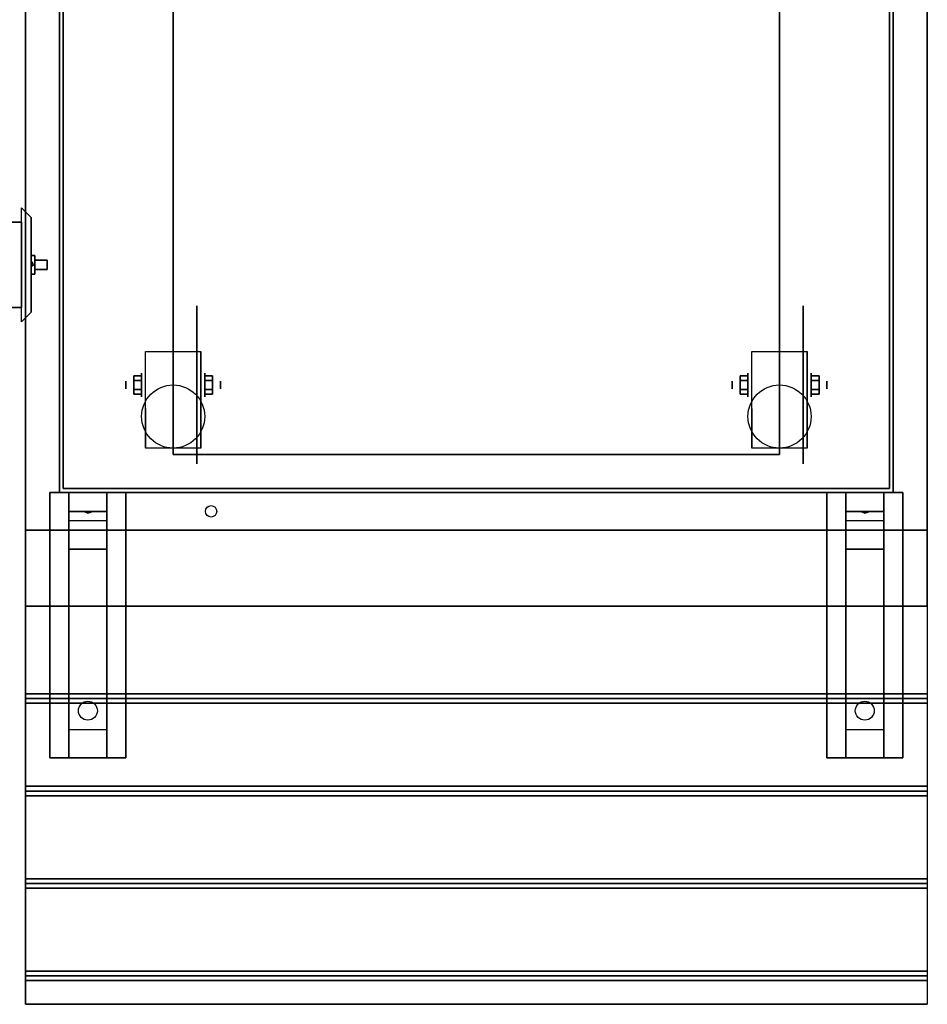
# Model space of a CAD drawing. Extents: x -95 to 95, y -62 to 62.
# Drawn here: x 71 to 95, y -62 to -37 of the extents above; entities that cross this region are included whole.
import ezdxf

# ---------------------------------------------------------------- set-up
doc = ezdxf.new("R2010")
doc.units = 0
for name, color, linetype in [('3D', 254, 'CONTINUOUS'), ('3D-BLACK', 250, 'CONTINUOUS'), ('3D-CART-BODY', 9, 'CONTINUOUS'), ('3D-CART-SKIRT', 253, 'CONTINUOUS'), ('3D-CART-TRIM', 5, 'CONTINUOUS'), ('3D-ELECT-BLACK', 251, 'CONTINUOUS'), ('3D-FLAT', 7, 'CONTINUOUS'), ('3D-NON', 7, 'CONTINUOUS')]:
    doc.layers.add(name, color=color, linetype=linetype)

msp = doc.modelspace()

# ---------------------------------------------------------------- linework, layer by layer
at = {"layer": '3D', "extrusion": (1, 0, 0)}
for centre, radius in [((-46.167, 2.083, 74.666), 0.313), ((-46.167, 2.083, 90.666), 0.313), ((-46.167, 2.083, 74.25), 0.104), ((-46.167, 2.083, 90.25), 0.104)]:
    msp.add_circle(centre, radius, dxfattribs=at)
at = {"layer": '3D', "extrusion": (-1, 0, 0)}
for centre, radius in [((46.167, 2.083, -76.333), 0.313), ((46.167, 2.083, -92.333), 0.313), ((46.167, 2.083, -76.75), 0.104), ((46.167, 2.083, -92.75), 0.104)]:
    msp.add_circle(centre, radius, dxfattribs=at)
at = {"layer": '3D', "extrusion": (1, 0, 0)}
for centre in [(-46.167, 2.083, 74.771), (-46.167, 2.083, 76.229), (-46.167, 2.083, 90.771), (-46.167, 2.083, 92.229)]:
    msp.add_arc(centre, 0.884, 225, 0, dxfattribs=at)
at = {"layer": '3D'}
for points in [[(71.817, -43, 21.375), (71.75, -43.047, 21.294), (71.75, -42.953, 21.294), (71.75, -42.906, 21.375)], [(71.817, -43, 21.375), (71.75, -42.906, 21.375), (71.75, -42.953, 21.456), (71.75, -43.047, 21.456)], [(71.817, -43, 18.625), (71.75, -43.047, 18.544), (71.75, -42.953, 18.544), (71.75, -42.906, 18.625)], [(71.817, -43, 18.625), (71.75, -42.906, 18.625), (71.75, -42.953, 18.706), (71.75, -43.047, 18.706)], [(71.817, -43, 21.375), (71.75, -43.047, 21.456), (71.75, -43.094, 21.375), (71.75, -43.047, 21.294)], [(71.817, -43, 18.625), (71.75, -43.047, 18.706), (71.75, -43.094, 18.625), (71.75, -43.047, 18.544)], [(74.458, -45.926, 2.083), (74.667, -45.926, 2.083), (74.667, -46.046, 2.292), (74.458, -46.046, 2.292)], [(74.458, -46.046, 1.875), (74.667, -46.046, 1.875), (74.667, -45.926, 2.083), (74.458, -45.926, 2.083)], [(76.542, -45.926, 2.083), (76.333, -45.926, 2.083), (76.333, -46.046, 1.875), (76.542, -46.046, 1.875)], [(76.542, -46.046, 2.292), (76.333, -46.046, 2.292), (76.333, -45.926, 2.083), (76.542, -45.926, 2.083)], [(90.458, -45.926, 2.083), (90.667, -45.926, 2.083), (90.667, -46.046, 2.292), (90.458, -46.046, 2.292)], [(90.458, -46.046, 1.875), (90.667, -46.046, 1.875), (90.667, -45.926, 2.083), (90.458, -45.926, 2.083)], [(92.542, -45.926, 2.083), (92.333, -45.926, 2.083), (92.333, -46.046, 1.875), (92.542, -46.046, 1.875)], [(92.542, -46.046, 2.292), (92.333, -46.046, 2.292), (92.333, -45.926, 2.083), (92.542, -45.926, 2.083)], [(74.458, -46.407, 2.083), (74.667, -46.407, 2.083), (74.667, -46.287, 1.875), (74.458, -46.287, 1.875)], [(74.458, -46.287, 2.292), (74.667, -46.287, 2.292), (74.667, -46.407, 2.083), (74.458, -46.407, 2.083)], [(76.542, -46.407, 2.083), (76.333, -46.407, 2.083), (76.333, -46.287, 2.292), (76.542, -46.287, 2.292)], [(76.542, -46.287, 1.875), (76.333, -46.287, 1.875), (76.333, -46.407, 2.083), (76.542, -46.407, 2.083)], [(90.458, -46.407, 2.083), (90.667, -46.407, 2.083), (90.667, -46.287, 1.875), (90.458, -46.287, 1.875)], [(90.458, -46.287, 2.292), (90.667, -46.287, 2.292), (90.667, -46.407, 2.083), (90.458, -46.407, 2.083)], [(92.542, -46.407, 2.083), (92.333, -46.407, 2.083), (92.333, -46.287, 2.292), (92.542, -46.287, 2.292)], [(92.542, -46.287, 1.875), (92.333, -46.287, 1.875), (92.333, -46.407, 2.083), (92.542, -46.407, 2.083)], [(73.75, -49, 26.5), (73.75, -49.5, 27.25), (72.75, -49.5, 27.25), (72.75, -49, 26.5)], [(94.25, -49, 26.5), (94.25, -49.5, 27.25), (93.25, -49.5, 27.25), (93.25, -49, 26.5)], [(73.75, -49.5, 27.25), (73.75, -49.75, 30.5), (72.75, -49.75, 30.5), (72.75, -49.5, 27.25)], [(73.165, -49.517, 27.476), (73.273, -49.513, 27.414), (73.25, -49.55, 27.497)], [(73.25, -49.55, 27.497), (73.227, -49.526, 27.584), (73.165, -49.517, 27.476), (73.25, -49.55, 27.497)], [(73.25, -49.55, 27.497), (73.25, -49.55, 27.497), (73.335, -49.521, 27.522), (73.227, -49.526, 27.584)], [(73.335, -49.521, 27.522), (73.25, -49.55, 27.497), (73.25, -49.55, 27.497), (73.273, -49.513, 27.414)], [(94.25, -49.5, 27.25), (94.25, -49.75, 30.5), (93.25, -49.75, 30.5), (93.25, -49.5, 27.25)], [(93.665, -49.517, 27.476), (93.773, -49.513, 27.414), (93.75, -49.55, 27.497)], [(93.75, -49.55, 27.497), (93.727, -49.526, 27.584), (93.665, -49.517, 27.476), (93.75, -49.55, 27.497)], [(93.75, -49.55, 27.497), (93.75, -49.55, 27.497), (93.835, -49.521, 27.522), (93.727, -49.526, 27.584)], [(93.835, -49.521, 27.522), (93.75, -49.55, 27.497), (93.75, -49.55, 27.497), (93.773, -49.513, 27.414)], [(73.75, -50.5, 31), (73.75, -49.75, 30.5), (72.75, -49.75, 30.5), (72.75, -50.5, 31)], [(94.25, -50.5, 31), (94.25, -49.75, 30.5), (93.25, -49.75, 30.5), (93.25, -50.5, 31)], [(73.75, -55.25, 31.25), (73.75, -50.5, 31), (72.75, -50.5, 31), (72.75, -55.25, 31.25)], [(94.25, -55.25, 31.25), (94.25, -50.5, 31), (93.25, -50.5, 31), (93.25, -55.25, 31.25)], [(71.6, -54.438, 33.062), (71.6, -54.312, 33), (95.4, -54.312, 33), (95.4, -54.438, 33.062)], [(71.6, -54.562, 33), (71.6, -54.438, 33.062), (95.4, -54.438, 33.062), (95.4, -54.562, 33)], [(73.75, -55.25, 31.25), (73.75, -56, 31.5), (72.75, -56, 31.5), (72.75, -55.25, 31.25)], [(94.25, -55.25, 31.25), (94.25, -56, 31.5), (93.25, -56, 31.5), (93.25, -55.25, 31.25)], [(71.6, -56.875, 33.062), (71.6, -56.75, 33), (95.4, -56.75, 33), (95.4, -56.875, 33.062)], [(71.6, -57, 33), (71.6, -56.875, 33.062), (95.4, -56.875, 33.062), (95.4, -57, 33)], [(71.6, -59.312, 33.062), (71.6, -59.188, 33), (95.4, -59.188, 33), (95.4, -59.312, 33.062)], [(71.6, -59.438, 33), (71.6, -59.312, 33.062), (95.4, -59.312, 33.062), (95.4, -59.438, 33)], [(71.6, -61.75, 33.062), (71.6, -61.625, 33), (95.4, -61.625, 33), (95.4, -61.75, 33.062)], [(71.6, -61.875, 33), (71.6, -61.75, 33.062), (95.4, -61.75, 33.062), (95.4, -61.875, 33)]]:
    msp.add_3dface(points, dxfattribs=at)
at = {"layer": '3D-BLACK', "extrusion": (-1, 0, 0)}
for centre in [(46.167, 2.083, -76.125), (46.167, 2.083, -92.125)]:
    msp.add_circle(centre, 2.083, dxfattribs=at)
at = {"layer": '3D-BLACK', "extrusion": (0, 0.052559, 0.998618)}
for centre in [(-73.25, 56.316, 28.178), (-93.75, 56.316, 28.178)]:
    msp.add_circle(centre, 0.25, dxfattribs=at)
at = {"layer": '3D-BLACK'}
for points in [[(72.6, -21.1, 5), (72.6, -21.1, 33), (72.6, -48.9, 33), (72.6, -48.9, 5)], [(94.4, -21.1, 5), (94.4, -48.9, 5), (72.6, -48.9, 5), (72.6, -21.1, 5)], [(94.4, -21.1, 5), (94.4, -21.1, 33), (94.4, -48.9, 33), (94.4, -48.9, 5)], [(71.75, -43.25, 20.5), (71.75, -42.75, 20.5), (71.85, -42.75, 20.5), (71.85, -43.25, 20.5)], [(71.75, -42.75, 19.5), (71.75, -42.75, 20.5), (71.85, -42.75, 20.5), (71.85, -42.75, 19.5)], [(71.75, -43.25, 19.5), (71.75, -42.75, 19.5), (71.85, -42.75, 19.5), (71.85, -43.25, 19.5)], [(71.75, -43.25, 19.5), (71.75, -42.75, 19.5), (71.75, -42.75, 20.5), (71.75, -43.25, 20.5)], [(71.85, -43.25, 19.5), (71.85, -42.75, 19.5), (71.85, -42.75, 20.5), (71.85, -43.25, 20.5)], [(71.85, -42.875, 20.375), (71.85, -42.875, 20.375), (71.85, -42.875, 19.625)], [(71.85, -43.125, 20.375), (71.85, -43.125, 20.375), (71.85, -42.875, 20.375)], [(71.85, -42.875, 19.625), (71.85, -42.875, 19.625), (71.85, -43.125, 19.625)], [(71.85, -42.875, 20.125), (71.85, -42.875, 19.775), (71.85, -43.125, 19.775), (71.85, -43.125, 20.125)], [(71.85, -42.875, 19.775), (72.175, -42.875, 19.625), (72.175, -43.125, 19.625), (71.85, -43.125, 19.775)], [(71.85, -42.875, 20.125), (72.175, -42.875, 19.75), (72.175, -43.125, 19.75), (71.85, -43.125, 20.125)], [(71.85, -42.875, 20.125), (72.175, -42.875, 19.75), (72.175, -42.875, 19.625), (71.85, -42.875, 19.775)], [(72.175, -42.875, 19.75), (72.175, -42.875, 19.625), (72.175, -43.125, 19.625), (72.175, -43.125, 19.75)], [(71.75, -43.25, 19.5), (71.75, -43.25, 20.5), (71.85, -43.25, 20.5), (71.85, -43.25, 19.5)], [(71.85, -43.125, 19.625), (71.85, -43.125, 19.625), (71.85, -43.125, 20.375)], [(71.85, -43.125, 20.125), (72.175, -43.125, 19.75), (72.175, -43.125, 19.625), (71.85, -43.125, 19.775)], [(94.4, -48.9, 5), (94.4, -48.9, 33), (72.6, -48.9, 33), (72.6, -48.9, 5)]]:
    msp.add_3dface(points, dxfattribs=at)
at = {"layer": '3D-CART-BODY'}
for points in [[(72.5, -22.5, 5.25), (72.5, -22.5, 33), (72.5, -47.5, 33), (72.5, -47.5, 5.25)], [(94.5, -47.5, 5.25), (94.5, -47.5, 33), (94.5, -22.5, 33), (94.5, -22.5, 5.25)], [(74, -49, 5.25), (74, -49, 33), (93, -49, 33), (93, -49, 5.25)]]:
    msp.add_3dface(points, dxfattribs=at)
at = {"layer": '3D-CART-SKIRT'}
for points in [[(72.6, -35.1), (72.6, -35.1, 5), (72.6, -48.9, 5), (72.6, -48.9)], [(94.4, -48.9), (94.4, -48.9, 5), (94.4, -35.1, 5), (94.4, -35.1)], [(72.6, -48.9), (72.6, -48.9, 5), (94.4, -48.9, 5), (94.4, -48.9)]]:
    msp.add_3dface(points, dxfattribs=at)
at = {"layer": '3D-CART-TRIM'}
for points in [[(72.5, -22.5, 5), (72.5, -22.5, 5.25), (72.5, -47.5, 5.25), (72.5, -47.5, 5)], [(94.5, -47.5, 5), (94.5, -47.5, 5.25), (94.5, -22.5, 5.25), (94.5, -22.5, 5)], [(71.5, -44.5, 22), (71.5, -41.5, 22), (71.75, -41.75, 21.75), (71.75, -44.25, 21.75)], [(71.5, -41.5, 18), (71.5, -41.5, 22), (71.75, -41.75, 21.75), (71.75, -41.75, 18.25)], [(71.5, -44.5, 18), (71.5, -41.5, 18), (71.75, -41.75, 18.25), (71.75, -44.25, 18.25)], [(71.75, -44.25, 18.25), (71.75, -41.75, 18.25), (71.75, -41.75, 21.75), (71.75, -44.25, 21.75)], [(71.5, -44.5, 22), (71.5, -44.5, 18), (71.75, -44.25, 18.25), (71.75, -44.25, 21.75)], [(72.5, -47.5, 5), (72.5, -47.5, 33), (72.5, -49, 33), (72.5, -49, 5)], [(94.5, -49, 5), (94.5, -49, 33), (94.5, -47.5, 33), (94.5, -47.5, 5)], [(72.5, -49, 5), (72.5, -49, 33), (74, -49, 33), (74, -49, 5)], [(74, -49, 5), (74, -49, 5.25), (93, -49, 5.25), (93, -49, 5)], [(93, -49, 5), (93, -49, 33), (94.5, -49, 33), (94.5, -49, 5)]]:
    msp.add_3dface(points, dxfattribs=at)
at = {"layer": '3D-ELECT-BLACK', "extrusion": (-1, 0, 0)}
for radius in [1.25, 1]:
    msp.add_circle((40, 10, -72.5), radius, dxfattribs=at)
at = {"layer": '3D-ELECT-BLACK', "extrusion": (1, 0, 0)}
for radius in [1.25, 1]:
    msp.add_circle((-40, 10, 94.5), radius, dxfattribs=at)
at = {"layer": '3D-FLAT'}
for centre, radius in [((75.5, -47, 4.792), 0.833), ((91.5, -47, 4.792), 0.833), ((76.5, -49.5, 33), 0.15)]:
    msp.add_circle(centre, radius, dxfattribs=at)
at = {"layer": '3D-FLAT', "invisible_edges": 15}
msp.add_3dface([(95.4, -20, 34), (71.6, -20, 34), (71.6, -50, 34), (95.4, -50, 34)], dxfattribs=at)
at = {"layer": '3D-FLAT'}
for points in [[(75.5, -22, 6), (91.5, -22, 6), (91.5, -48, 6), (75.5, -48, 6)], [(70.25, -41.875, 21.5), (70.25, -44.125, 21.5), (71.5, -44.125, 21.5), (71.5, -41.875, 21.5)], [(70.25, -41.875, 18.5), (70.25, -44.125, 18.5), (71.5, -44.125, 18.5), (71.5, -41.875, 18.5)], [(74.771, -45.283, 4.792), (76.229, -45.283, 4.792), (76.229, -47.833, 4.792), (74.771, -47.833, 4.792)], [(90.771, -45.283, 4.792), (92.229, -45.283, 4.792), (92.229, -47.833, 4.792), (90.771, -47.833, 4.792)], [(74.458, -46.046, 2.292), (74.667, -46.046, 2.292), (74.667, -46.287, 2.292), (74.458, -46.287, 2.292)], [(74.458, -46.287, 1.875), (74.667, -46.287, 1.875), (74.667, -46.046, 1.875), (74.458, -46.046, 1.875)], [(76.542, -46.287, 2.292), (76.333, -46.287, 2.292), (76.333, -46.046, 2.292), (76.542, -46.046, 2.292)], [(76.542, -46.046, 1.875), (76.333, -46.046, 1.875), (76.333, -46.287, 1.875), (76.542, -46.287, 1.875)], [(90.458, -46.046, 2.292), (90.667, -46.046, 2.292), (90.667, -46.287, 2.292), (90.458, -46.287, 2.292)], [(90.458, -46.287, 1.875), (90.667, -46.287, 1.875), (90.667, -46.046, 1.875), (90.458, -46.046, 1.875)], [(92.542, -46.287, 2.292), (92.333, -46.287, 2.292), (92.333, -46.046, 2.292), (92.542, -46.046, 2.292)], [(92.542, -46.046, 1.875), (92.333, -46.046, 1.875), (92.333, -46.287, 1.875), (92.542, -46.287, 1.875)], [(74.25, -56, 31.5), (72.25, -56, 31.5), (72.25, -49, 31.5), (74.25, -49, 31.5)], [(74.25, -56, 32), (72.25, -56, 32), (72.25, -49, 32), (74.25, -49, 32)], [(94.75, -56, 31.5), (92.75, -56, 31.5), (92.75, -49, 31.5), (94.75, -49, 31.5)], [(94.75, -56, 32), (92.75, -56, 32), (92.75, -49, 32), (94.75, -49, 32)], [(71.6, -52, 33.9), (71.6, -50, 33.9), (95.4, -50, 33.9), (95.4, -52, 33.9)], [(71.6, -54.312, 33), (71.6, -52, 33), (95.4, -52, 33), (95.4, -54.312, 33)], [(71.6, -56.75, 33), (71.6, -54.562, 33), (95.4, -54.562, 33), (95.4, -56.75, 33)], [(71.6, -59.188, 33), (71.6, -57, 33), (95.4, -57, 33), (95.4, -59.188, 33)], [(71.6, -61.625, 33), (71.6, -59.438, 33), (95.4, -59.438, 33), (95.4, -61.625, 33)], [(71.6, -62.5, 33), (71.6, -61.875, 33), (95.4, -61.875, 33), (95.4, -62.5, 33)]]:
    msp.add_3dface(points, dxfattribs=at)
at = {"layer": '3D-NON'}
for points in [[(75.5, -48, 6), (75.5, -48, 7), (75.5, -22, 7), (75.5, -22, 6)], [(91.5, -48, 6), (91.5, -48, 7), (91.5, -22, 7), (91.5, -22, 6)], [(70.25, -41.875, 18.5), (71.5, -41.875, 18.5), (71.5, -41.875, 21.5), (70.25, -41.875, 21.5)], [(71.5, -41.875, 18.5), (71.5, -44.125, 18.5), (71.5, -44.125, 21.5), (71.5, -41.875, 21.5)], [(70.25, -44.125, 18.5), (71.5, -44.125, 18.5), (71.5, -44.125, 21.5), (70.25, -44.125, 21.5)], [(74.771, -45.283, 2.083), (74.771, -45.283, 2.083), (74.771, -45.283, 4.792)], [(76.229, -45.283, 2.083), (76.229, -45.283, 2.083), (76.229, -45.283, 4.792)], [(90.771, -45.283, 2.083), (90.771, -45.283, 2.083), (90.771, -45.283, 4.792)], [(92.229, -45.283, 2.083), (92.229, -45.283, 2.083), (92.229, -45.283, 4.792)], [(74.771, -47.833, 4.792), (74.771, -47.833, 4.792), (74.771, -46.792, 1.458)], [(76.229, -47.833, 4.792), (76.229, -47.833, 4.792), (76.229, -46.792, 1.458)], [(90.771, -47.833, 4.792), (90.771, -47.833, 4.792), (90.771, -46.792, 1.458)], [(92.229, -47.833, 4.792), (92.229, -47.833, 4.792), (92.229, -46.792, 1.458)], [(75.5, -48, 6), (75.5, -48, 7), (91.5, -48, 7), (91.5, -48, 6)], [(74.25, -49, 32), (72.25, -49, 32), (72.25, -49, 31.5), (74.25, -49, 31.5)], [(72.25, -56, 32), (72.25, -49, 32), (72.25, -49, 31.5), (72.25, -56, 31.5)], [(72.75, -49.75, 30.5), (72.75, -49, 31.5), (72.75, -50.25, 31.5), (72.75, -50.5, 31)], [(72.75, -49, 26.5), (72.75, -49.5, 27.25), (72.75, -49.75, 30.5), (72.75, -49, 31.5)], [(73.75, -49.75, 30.5), (73.75, -49, 31.5), (73.75, -50.25, 31.5), (73.75, -50.5, 31)], [(73.75, -49, 26.5), (73.75, -49.5, 27.25), (73.75, -49.75, 30.5), (73.75, -49, 31.5)], [(74.25, -56, 32), (74.25, -49, 32), (74.25, -49, 31.5), (74.25, -56, 31.5)], [(94.75, -49, 32), (92.75, -49, 32), (92.75, -49, 31.5), (94.75, -49, 31.5)], [(92.75, -56, 32), (92.75, -49, 32), (92.75, -49, 31.5), (92.75, -56, 31.5)], [(93.25, -49.75, 30.5), (93.25, -49, 31.5), (93.25, -50.25, 31.5), (93.25, -50.5, 31)], [(93.25, -49, 26.5), (93.25, -49.5, 27.25), (93.25, -49.75, 30.5), (93.25, -49, 31.5)], [(94.25, -49.75, 30.5), (94.25, -49, 31.5), (94.25, -50.25, 31.5), (94.25, -50.5, 31)], [(94.25, -49, 26.5), (94.25, -49.5, 27.25), (94.25, -49.75, 30.5), (94.25, -49, 31.5)], [(94.75, -56, 32), (94.75, -49, 32), (94.75, -49, 31.5), (94.75, -56, 31.5)], [(71.6, -50, 34), (71.6, -50, 33), (95.4, -50, 33), (95.4, -50, 34)], [(72.75, -50.5, 31), (72.75, -50.25, 31.5), (72.75, -56, 31.5), (72.75, -55.25, 31.25)], [(73.75, -50.5, 31), (73.75, -50.25, 31.5), (73.75, -56, 31.5), (73.75, -55.25, 31.25)], [(93.25, -50.5, 31), (93.25, -50.25, 31.5), (93.25, -56, 31.5), (93.25, -55.25, 31.25)], [(94.25, -50.5, 31), (94.25, -50.25, 31.5), (94.25, -56, 31.5), (94.25, -55.25, 31.25)], [(71.6, -52, 33), (71.6, -52, 33.9), (95.4, -52, 33.9), (95.4, -52, 33)], [(74.25, -56, 32), (72.25, -56, 32), (72.25, -56, 31.5), (74.25, -56, 31.5)], [(94.75, -56, 32), (92.75, -56, 32), (92.75, -56, 31.5), (94.75, -56, 31.5)], [(71.6, -62.5, 32), (71.6, -62.5, 33), (95.4, -62.5, 33), (95.4, -62.5, 32)]]:
    msp.add_3dface(points, dxfattribs=at)
for points, invisible_edges in [([(71.6, -35, 33), (71.6, -49.5, 33.2), (71.6, -49.5, 33.2), (71.6, -50, 33)], 7), ([(71.6, -50, 34), (71.6, -49.5, 33.8), (71.6, -49.5, 33.8), (71.6, -35, 34)], 7), ([(71.6, -35, 34), (71.6, -49.2, 33.5), (71.6, -49.2, 33.5), (71.6, -35, 33)], 15), ([(71.6, -35, 33), (71.6, -49.2, 33.5), (71.6, -49.223, 33.385), (71.6, -49.288, 33.288)], 9), ([(71.6, -35, 33), (71.6, -49.288, 33.288), (71.6, -49.385, 33.223), (71.6, -49.5, 33.2)], 9), ([(71.6, -35, 34), (71.6, -49.5, 33.8), (71.6, -49.385, 33.777), (71.6, -49.288, 33.712)], 9), ([(71.6, -35, 34), (71.6, -49.288, 33.712), (71.6, -49.223, 33.615), (71.6, -49.2, 33.5)], 9), ([(95.4, -35, 33), (95.4, -49.5, 33.2), (95.4, -49.5, 33.2), (95.4, -50, 33)], 7), ([(95.4, -50, 34), (95.4, -49.5, 33.8), (95.4, -49.5, 33.8), (95.4, -35, 34)], 7), ([(95.4, -35, 34), (95.4, -49.2, 33.5), (95.4, -49.2, 33.5), (95.4, -35, 33)], 15), ([(95.4, -35, 33), (95.4, -49.2, 33.5), (95.4, -49.223, 33.385), (95.4, -49.288, 33.288)], 9), ([(95.4, -35, 33), (95.4, -49.288, 33.288), (95.4, -49.385, 33.223), (95.4, -49.5, 33.2)], 9), ([(95.4, -35, 34), (95.4, -49.5, 33.8), (95.4, -49.385, 33.777), (95.4, -49.288, 33.712)], 9), ([(95.4, -35, 34), (95.4, -49.288, 33.712), (95.4, -49.223, 33.615), (95.4, -49.2, 33.5)], 9), ([(74.771, -45.283, 4.792), (74.771, -45.638, 4.792), (74.771, -45.35, 1.745), (74.771, -45.283, 2.083)], 15), ([(74.771, -45.638, 4.792), (74.771, -45.994, 4.792), (74.771, -45.542, 1.458), (74.771, -45.35, 1.745)], 15), ([(76.229, -45.283, 4.792), (76.229, -45.638, 4.792), (76.229, -45.35, 1.745), (76.229, -45.283, 2.083)], 15), ([(76.229, -45.638, 4.792), (76.229, -45.994, 4.792), (76.229, -45.542, 1.458), (76.229, -45.35, 1.745)], 15), ([(90.771, -45.283, 4.792), (90.771, -45.638, 4.792), (90.771, -45.35, 1.745), (90.771, -45.283, 2.083)], 15), ([(90.771, -45.638, 4.792), (90.771, -45.994, 4.792), (90.771, -45.542, 1.458), (90.771, -45.35, 1.745)], 15), ([(92.229, -45.283, 4.792), (92.229, -45.638, 4.792), (92.229, -45.35, 1.745), (92.229, -45.283, 2.083)], 15), ([(92.229, -45.638, 4.792), (92.229, -45.994, 4.792), (92.229, -45.542, 1.458), (92.229, -45.35, 1.745)], 15), ([(74.771, -45.994, 4.792), (74.771, -46.35, 4.792), (74.771, -45.828, 1.267), (74.771, -45.542, 1.458)], 15), ([(76.229, -45.994, 4.792), (76.229, -46.35, 4.792), (76.229, -45.828, 1.267), (76.229, -45.542, 1.458)], 15), ([(90.771, -45.994, 4.792), (90.771, -46.35, 4.792), (90.771, -45.828, 1.267), (90.771, -45.542, 1.458)], 15), ([(92.229, -45.994, 4.792), (92.229, -46.35, 4.792), (92.229, -45.828, 1.267), (92.229, -45.542, 1.458)], 15), ([(74.771, -46.35, 4.792), (74.771, -46.705, 4.792), (74.771, -46.167, 1.199), (74.771, -45.828, 1.267)], 15), ([(76.229, -46.35, 4.792), (76.229, -46.705, 4.792), (76.229, -46.167, 1.199), (76.229, -45.828, 1.267)], 15), ([(90.771, -46.35, 4.792), (90.771, -46.705, 4.792), (90.771, -46.167, 1.199), (90.771, -45.828, 1.267)], 15), ([(92.229, -46.35, 4.792), (92.229, -46.705, 4.792), (92.229, -46.167, 1.199), (92.229, -45.828, 1.267)], 15), ([(74.771, -46.705, 4.792), (74.771, -47.061, 4.792), (74.771, -46.505, 1.267), (74.771, -46.167, 1.199)], 15), ([(76.229, -46.705, 4.792), (76.229, -47.061, 4.792), (76.229, -46.505, 1.267), (76.229, -46.167, 1.199)], 15), ([(90.771, -46.705, 4.792), (90.771, -47.061, 4.792), (90.771, -46.505, 1.267), (90.771, -46.167, 1.199)], 15), ([(92.229, -46.705, 4.792), (92.229, -47.061, 4.792), (92.229, -46.505, 1.267), (92.229, -46.167, 1.199)], 15), ([(74.771, -47.061, 4.792), (74.771, -47.833, 4.792), (74.771, -46.792, 1.458), (74.771, -46.505, 1.267)], 15), ([(76.229, -47.061, 4.792), (76.229, -47.833, 4.792), (76.229, -46.792, 1.458), (76.229, -46.505, 1.267)], 15), ([(90.771, -47.061, 4.792), (90.771, -47.833, 4.792), (90.771, -46.792, 1.458), (90.771, -46.505, 1.267)], 15), ([(92.229, -47.061, 4.792), (92.229, -47.833, 4.792), (92.229, -46.792, 1.458), (92.229, -46.505, 1.267)], 15), ([(71.6, -50, 33), (71.6, -49.5, 33.2), (71.6, -49.615, 33.223), (71.6, -49.712, 33.288)], 9), ([(71.6, -50, 34), (71.6, -49.712, 33.712), (71.6, -49.615, 33.777), (71.6, -49.5, 33.8)], 9), ([(95.4, -50, 33), (95.4, -49.5, 33.2), (95.4, -49.615, 33.223), (95.4, -49.712, 33.288)], 9), ([(95.4, -50, 34), (95.4, -49.712, 33.712), (95.4, -49.615, 33.777), (95.4, -49.5, 33.8)], 9), ([(71.6, -50, 33), (71.6, -49.712, 33.288), (71.6, -49.777, 33.385), (71.6, -49.8, 33.5)], 9), ([(71.6, -50, 34), (71.6, -49.8, 33.5), (71.6, -49.777, 33.615), (71.6, -49.712, 33.712)], 9), ([(71.6, -50, 33), (71.6, -49.8, 33.5), (71.6, -49.8, 33.5), (71.6, -50, 34)], 15), ([(95.4, -50, 33), (95.4, -49.712, 33.288), (95.4, -49.777, 33.385), (95.4, -49.8, 33.5)], 9), ([(95.4, -50, 34), (95.4, -49.8, 33.5), (95.4, -49.777, 33.615), (95.4, -49.712, 33.712)], 9), ([(95.4, -50, 33), (95.4, -49.8, 33.5), (95.4, -49.8, 33.5), (95.4, -50, 34)], 15), ([(71.6, -50, 33), (71.6, -52, 33), (71.6, -52, 34), (71.6, -50, 34)], 1), ([(71.6, -62.5, 33), (71.6, -50, 33), (71.6, -50, 32), (71.6, -62.5, 32)], 1), ([(95.4, -50, 33), (95.4, -52, 33), (95.4, -52, 34), (95.4, -50, 34)], 1), ([(95.4, -62.5, 33), (95.4, -50, 33), (95.4, -50, 32), (95.4, -62.5, 32)], 1)]:
    msp.add_3dface(points, dxfattribs=dict(at, invisible_edges=invisible_edges))

doc.saveas('drawing.dxf')
